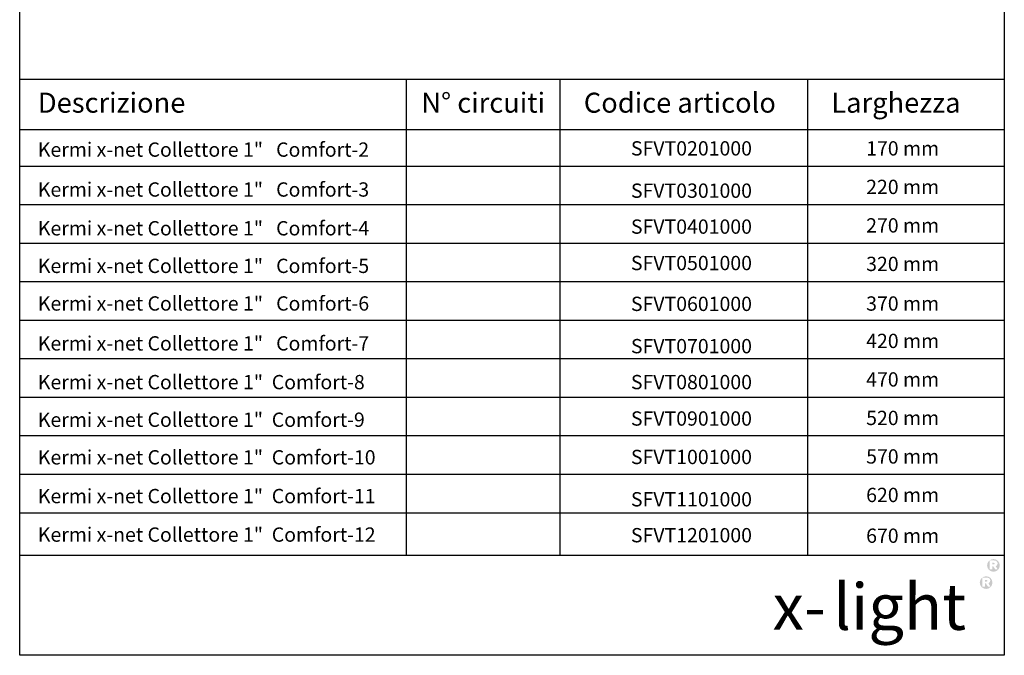
# Model space of a CAD drawing. Units: millimetres. Extents: x 0 to 44582, y -2035 to 11034.
# Drawn here: x 0 to 9757, y -2035 to 4265 of the extents above; entities that cross this region are included whole.
import ezdxf

# ---------------------------------------------------------------- set-up
doc = ezdxf.new("R2010")
doc.units = ezdxf.units.MM
doc.header["$LTSCALE"] = 20
doc.layers.add('H____TEXTE', color=7, linetype='Continuous')
doc.styles.add('Arial', font='arial.ttf')
doc.styles.add('Frutiger', font='txt')

msp = doc.modelspace()

# ---------------------------------------------------------------- hatches: boundary and pattern name
at = {"layer": 'H____TEXTE'}
h = msp.add_hatch(color=250, dxfattribs=at)
edge = h.paths.add_edge_path()
edge.add_arc((9649.167, -1143.942), 62.809, 0, 360)
h.paths.add_polyline_path([(9612.658, -1184.169), (9612.658, -1094.908), (9651.637, -1094.908), (9662.17, -1095.575), (9674.023, -1098.742), (9681.185, -1103.43), (9685.749, -1108.878), (9688.728, -1115.53), (9689.742, -1122.625), (9689.742, -1126.997), (9688.792, -1132.065), (9687.152, -1136.098), (9684.807, -1139.772), (9682.853, -1142.832), (9679.863, -1145.663), (9677.473, -1147.926), (9672.32, -1151.682), (9691.74, -1184.169), (9667.309, -1184.169), (9647.658, -1152.789), (9636.74, -1152.789), (9636.74, -1184.169)], flags=16)
h.paths.add_polyline_path([(9637.805, -1134.247), (9637.805, -1117.841), (9642.226, -1117.679), (9647.001, -1117.679), (9651.139, -1118.225), (9655.459, -1119.316), (9658.597, -1120.952), (9660.507, -1122.816), (9661.508, -1124.997), (9661.508, -1126.679), (9661.465, -1127.95), (9660.604, -1129.607), (9658.818, -1131.455), (9655.917, -1133.113), (9652.537, -1133.909), (9649.38, -1134.292), (9646.751, -1134.315), (9639.511, -1134.315)], flags=0)
h = msp.add_hatch(color=250, dxfattribs=at)
edge = h.paths.add_edge_path()
edge.add_arc((9576.513, -1314.23), 62.888, 0, 360)
h.paths.add_polyline_path([(9539.957, -1354.508), (9539.957, -1265.135), (9578.985, -1265.135), (9589.532, -1265.802), (9601.399, -1268.974), (9608.571, -1273.667), (9613.14, -1279.122), (9616.123, -1285.783), (9617.139, -1292.887), (9617.139, -1297.263), (9616.187, -1302.338), (9614.545, -1306.376), (9612.197, -1310.055), (9610.241, -1313.119), (9607.247, -1315.954), (9604.854, -1318.219), (9599.694, -1321.98), (9619.139, -1354.508), (9594.677, -1354.508), (9575.002, -1323.088), (9564.07, -1323.088), (9564.07, -1354.508)], flags=16)
h.paths.add_polyline_path([(9565.136, -1304.523), (9565.136, -1288.096), (9569.563, -1287.935), (9574.344, -1287.935), (9578.487, -1288.481), (9582.813, -1289.573), (9585.955, -1291.211), (9587.867, -1293.077), (9588.869, -1295.262), (9588.869, -1296.945), (9588.826, -1298.218), (9587.964, -1299.877), (9586.176, -1301.728), (9583.27, -1303.387), (9579.886, -1304.185), (9576.725, -1304.568), (9574.093, -1304.591), (9566.844, -1304.591)], flags=0)

# ---------------------------------------------------------------- linework, layer by layer
at = {"color": 250}
for p, q in [((0, -2034.93), (0, 11033.62)), ((9756.869, 11033.62), (9756.869, -2034.93)), ((0, 3676.483), (9756.869, 3676.483)), ((3829.747, 3676.483), (3829.747, -1045.624)), ((5352.585, 3676.483), (5352.585, -1045.624)), ((7805.674, 3676.483), (7805.674, -1045.624)), ((0, 3174.744), (9756.869, 3174.744)), ((0, 2813.625), (9756.869, 2813.625)), ((0, 2431.969), (9756.869, 2431.969)), ((0, 2050.312), (9756.869, 2050.312)), ((0, 1668.656), (9756.869, 1668.656)), ((0, 1287), (9756.869, 1287)), ((0, 905.343), (9756.869, 905.343)), ((0, 523.687), (9756.869, 523.687)), ((0, 142.03), (9756.869, 142.03)), ((0, -239.626), (9756.869, -239.626)), ((0, -621.282), (9756.869, -621.282)), ((9756.869, -1045.624), (0, -1045.624)), ((9756.869, -2034.93), (0, -2034.93))]:
    msp.add_line(p, q, dxfattribs=at)

# ---------------------------------------------------------------- texts
at = {"color": 150, "true_color": 0x368df7, "style": 'Frutiger'}
msp.add_text('light', height=458.6816, dxfattribs=at).set_placement((8059.573, -1782.332))
at = {"color": 251, "style": 'Frutiger'}
msp.add_text('x-', height=458.6816, dxfattribs=at).set_placement((7459.868, -1782.332))
at = {"attachment_point": 1, "style": 'Arial'}
for s, width, heights, insert, char_height in [('Descrizione', 16203.30264, [0], (180.045, 3541.092), 198.34216), ('N° circuiti', 16203.30264, [0], (3979.646, 3541.092), 198.34216), ('Codice articolo', 16203.30264, [0], (5589.926, 3541.092), 198.34216), ('Larghezza', 16203.30264, [0], (8043.015, 3541.092), 198.3422), ('Kermi x-net Collettore 1"   Comfort-2', 3647.17779, [0], (180.045, 3047.935), 141.67297), ('SFVT0201000', 1747.75021, [0], (6056.714, 3060.097), 141.67297), ('170 mm', 1593.015, [0], (8387.879, 3060.097), 141.673), ('Kermi x-net Collettore 1"   Comfort-3', 3647.17779, [146.5], (180.045, 2652.392), 141.67297), ('SFVT0301000', 1747.75021, [0], (6056.714, 2640.902), 141.67297), ('220 mm', 1593.015, [0], (8387.879, 2678.441), 141.673), ('Kermi x-net Collettore 1"   Comfort-4', 3647.17779, [0], (180.045, 2268.308), 141.67297), ('SFVT0401000', 1747.75021, [0], (6056.714, 2284.718), 141.67297), ('270 mm', 1593.015, [0], (8387.879, 2296.785), 141.673), ('Kermi x-net Collettore 1"   Comfort-5', 3647.17779, [0], (180.045, 1895.682), 141.67297), ('SFVT0501000', 1747.75021, [0], (6056.714, 1923.792), 141.67297), ('320 mm', 1593.015, [0], (8387.879, 1915.128), 141.673), ('Kermi x-net Collettore 1"   Comfort-6', 3647.17779, [0], (180.045, 1523.056), 141.67297), ('SFVT0601000', 1747.75021, [0], (6056.714, 1519.141), 141.67297), ('370 mm', 5626.04628, [0], (8387.879, 1522.398), 141.673), ('Kermi x-net Collettore 1"   Comfort-7', 3647.17779, [0], (180.045, 1127.514), 141.67297), ('SFVT0701000', 1747.75021, [0], (6056.714, 1099.945), 141.67297), ('420 mm', 1368.0431, [0], (8387.879, 1151.815), 141.673), ('Kermi x-net Collettore 1"  Comfort-8', 3647.17779, [0], (180.045, 743.43), 141.67297), ('SFVT0801000', 1747.75021, [0], (6056.714, 743.761), 141.67297), ('470 mm', 1368.0431, [0], (8387.879, 770.159), 141.673), ('520 mm', 1368.0431, [0], (8387.879, 388.503), 141.673), ('Kermi x-net Collettore 1"  Comfort-9', 3647.17779, [0], (180.045, 370.804), 141.67297), ('SFVT0901000', 1747.75021, [0], (6056.714, 382.835), 141.67297), ('Kermi x-net Collettore 1"  Comfort-10', 3647.17779, [0], (180.045, -1.822), 141.67297), ('SFVT1001000', 1747.75021, [0], (6056.714, 1.678), 141.67297), ('570 mm', 1368.0431, [0], (8387.879, 6.846), 141.673), ('Kermi x-net Collettore 1"  Comfort-11', 3647.17779, [0], (180.045, -385.906), 141.67297), ('620 mm', 1368.0431, [0], (8387.879, -374.81), 141.673), ('SFVT1101000', 1747.75021, [0], (6056.714, -417.517), 141.67297), ('Kermi x-net Collettore 1"  Comfort-12', 3647.17779, [0], (180.045, -767.563), 141.67297), ('SFVT1201000', 1747.75021, [0], (6056.714, -773.701), 141.67297), ('670 mm', 1368.0431, [0], (8387.879, -778.614), 141.673)]:
    msp.add_mtext_dynamic_manual_height_columns(s, width=width, gutter_width=2068.597, heights=heights, dxfattribs=dict(at, insert=insert, char_height=char_height))

doc.saveas('drawing.dxf')
